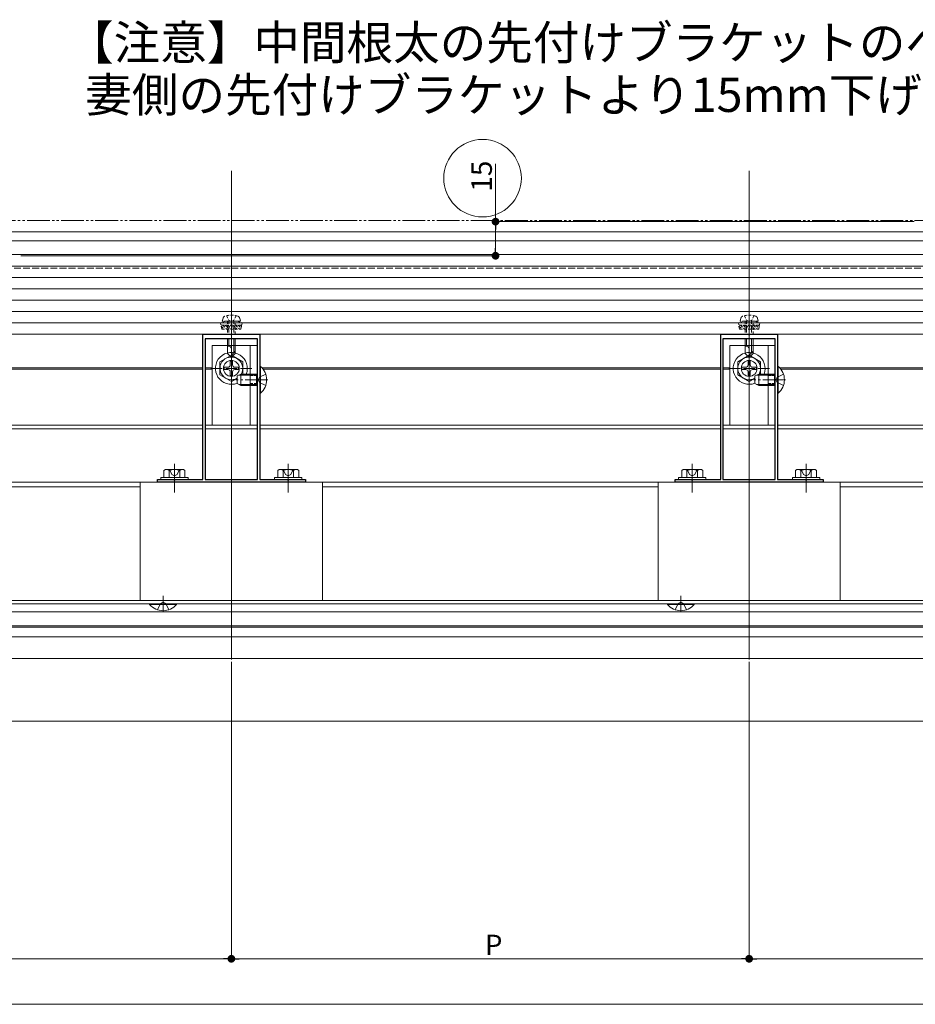
# Model space of a CAD drawing. Extents: x 0 to 1980, y 0 to 3205.
# Drawn here: x 1124 to 1518, y 1698 to 2131 of the extents above; entities that cross this region are included whole.
import ezdxf

# ---------------------------------------------------------------- set-up
doc = ezdxf.new("R2010")
doc.units = 0
for name, pattern in [('HIDDEN', [9.525, 6.35, -3.175]), ('YCENTER_1', [13, 10, -1, 1, -1]), ('YDIVIDE_1', [15, 10, -1, 1, -1, 1, -1]), ('YHIDDEN_1', [4, 3, -1])]:
    doc.linetypes.add(name, pattern=pattern)
doc.layers.add('USER1', color=3, linetype='CONTINUOUS')
for name, color, linetype, lineweight in [('YKK_11', 7, 'CONTINUOUS', 30), ('YKK_12', 2, 'CONTINUOUS', 13), ('YKK_13', 4, 'CONTINUOUS', 13), ('YKK_D', 6, 'CONTINUOUS', 13)]:
    doc.layers.add(name, color=color, linetype=linetype, lineweight=lineweight)
doc.styles.get("Standard").update_dxf_attribs({"font": 'txt', "bigfont": 'BIGFONT'})

msp = doc.modelspace()

# ---------------------------------------------------------------- linework, layer by layer
at = {"layer": 'YKK_11', "color": 0, "linetype": 'ByBlock', "lineweight": -2, "ltscale": 0.5}
for p, q in [((1205, 1928.74), (1205, 1992.54)), ((1205, 1992.54), (1217.04, 1992.54)), ((1217.04, 1992.54), (1217.23, 1992.42)), ((1217.23, 1992.42), (1217.77, 1992.42)), ((1217.77, 1992.42), (1217.96, 1992.54)), ((1217.96, 1992.54), (1230, 1992.54)), ((1230, 1992.54), (1230, 1928.74)), ((1432.5, 1928.74), (1432.5, 1992.54)), ((1432.5, 1992.54), (1444.54, 1992.54)), ((1444.54, 1992.54), (1444.73, 1992.42)), ((1444.73, 1992.42), (1445.27, 1992.42)), ((1445.27, 1992.42), (1445.46, 1992.54)), ((1445.46, 1992.54), (1457.5, 1992.54)), ((1457.5, 1992.54), (1457.5, 1928.74)), ((1206, 1990.54), (1206, 1928.74)), ((1229, 1990.54), (1206, 1990.54)), ((1206, 1990.54), (1206, 1928.74)), ((1229, 1928.74), (1229, 1990.54)), ((1433.5, 1990.54), (1433.5, 1928.74)), ((1456.5, 1990.54), (1433.5, 1990.54)), ((1433.5, 1990.54), (1433.5, 1928.74)), ((1456.5, 1928.74), (1456.5, 1990.54)), ((1185, 1927.54), (1185, 1928.74)), ((1185, 1928.74), (1192.04, 1928.74)), ((1250, 1927.54), (1185, 1927.54)), ((1192.04, 1928.74), (1192.23, 1928.62)), ((1192.23, 1928.62), (1192.77, 1928.62)), ((1192.77, 1928.62), (1192.96, 1928.74)), ((1192.96, 1928.74), (1205, 1928.74)), ((1206, 1928.74), (1229, 1928.74)), ((1230, 1928.74), (1242.04, 1928.74)), ((1242.04, 1928.74), (1242.23, 1928.62)), ((1242.23, 1928.62), (1242.77, 1928.62)), ((1242.77, 1928.62), (1242.96, 1928.74)), ((1242.96, 1928.74), (1250, 1928.74)), ((1250, 1928.74), (1250, 1927.54)), ((1412.5, 1927.54), (1412.5, 1928.74)), ((1412.5, 1928.74), (1419.54, 1928.74)), ((1477.5, 1927.54), (1412.5, 1927.54)), ((1419.54, 1928.74), (1419.73, 1928.62)), ((1419.73, 1928.62), (1420.27, 1928.62)), ((1420.27, 1928.62), (1420.46, 1928.74)), ((1420.46, 1928.74), (1432.5, 1928.74)), ((1433.5, 1928.74), (1456.5, 1928.74)), ((1457.5, 1928.74), (1469.54, 1928.74)), ((1469.54, 1928.74), (1469.73, 1928.62)), ((1469.73, 1928.62), (1470.27, 1928.62)), ((1470.27, 1928.62), (1470.46, 1928.74)), ((1470.46, 1928.74), (1477.5, 1928.74)), ((1477.5, 1928.74), (1477.5, 1927.54))]:
    msp.add_line(p, q, dxfattribs=at)
at = {"layer": 'YKK_12', "ltscale": 3}
for p, q in [((1217.5, 2064.34), (1217.5, 1849.54)), ((1445, 2064.34), (1445, 1849.54))]:
    msp.add_line(p, q, dxfattribs=at)
at = {"layer": 'YKK_12'}
for p, q in [((1026, 2037.54), (1217.5, 2037.54)), ((1217.5, 2037.54), (1636.5, 2037.54)), ((1026, 2033.54), (1217.5, 2033.54)), ((1217.5, 2033.54), (1586.63, 2033.54)), ((1026, 2027.54), (1217.5, 2027.54)), ((1217.5, 2027.54), (1586.5, 2027.54)), ((1075, 1977.84), (1205, 1977.84)), ((1206, 1977.84), (1209, 1977.84)), ((1230.88, 1977.84), (1432.5, 1977.84)), ((1433.5, 1977.84), (1436.5, 1977.84)), ((1458.38, 1977.84), (1587.5, 1977.84)), ((1075, 1977.24), (1205, 1977.24)), ((1206, 1977.24), (1209, 1977.24)), ((1231.4, 1977.24), (1432.5, 1977.24)), ((1433.5, 1977.24), (1436.5, 1977.24)), ((1458.9, 1977.24), (1587.5, 1977.24)), ((1071.2, 1952.54), (1205, 1952.54)), ((1206, 1952.54), (1229, 1952.54)), ((1230, 1952.54), (1432.5, 1952.54)), ((1433.5, 1952.54), (1456.5, 1952.54)), ((1457.5, 1952.54), (1591.3, 1952.54)), ((1071.2, 1951.04), (1205, 1951.04)), ((1206, 1951.04), (1229, 1951.04)), ((1230, 1951.04), (1432.5, 1951.04)), ((1433.5, 1951.04), (1456.5, 1951.04)), ((1457.5, 1951.04), (1591.3, 1951.04)), ((1192.5, 1935.54), (1192.5, 1923.04)), ((1242.5, 1935.54), (1242.5, 1923.04)), ((1420, 1935.54), (1420, 1923.04)), ((1470, 1935.54), (1470, 1923.04)), ((1071.49, 1927.54), (1217.5, 1927.54)), ((1217.5, 1927.54), (1591.3, 1927.54)), ((1081.44, 1925.54), (1177.5, 1925.54)), ((1257.5, 1925.54), (1405, 1925.54)), ((1485, 1925.54), (1581.06, 1925.54)), ((1638.5, 1875.54), (1024, 1875.54)), ((1638.5, 1874.04), (1024, 1874.04)), ((1638.5, 1870.54), (1024, 1870.54)), ((1638.5, 1864.34), (1025, 1864.34)), ((1638.5, 1863.74), (1025, 1863.74)), ((1638.5, 1859.54), (1025, 1859.54)), ((1638.5, 1850.04), (1025, 1850.04)), ((1024, 1822.54), (1638.5, 1822.54))]:
    msp.add_line(p, q, dxfattribs=at)
at = {"layer": 'YKK_12', "linetype": 'YHIDDEN_1'}
for p, q in [((1026, 2021.54), (1217.5, 2021.54)), ((1217.5, 2021.54), (1630, 2021.54))]:
    msp.add_line(p, q, dxfattribs=at)
at = {"layer": 'YKK_12', "linetype": 'YCENTER_1'}
for p, q in [((1217.5, 2003.94), (1217.5, 1979.34)), ((1445, 2003.94), (1445, 1979.34)), ((1233.5, 1972.54), (1219.5, 1972.54)), ((1461, 1972.54), (1447, 1972.54)), ((1187.5, 1870.54), (1187.5, 1877.54)), ((1415, 1870.54), (1415, 1877.54))]:
    msp.add_line(p, q, dxfattribs=at)
at = {"layer": 'YKK_13'}
for p, q in [((1617.5, 2022.54), (362.5, 2022.54)), ((1617.5, 2017.54), (1045, 2017.54)), ((1617.5, 2012.54), (1045, 2012.54)), ((1617.5, 2007.54), (1045, 2007.54)), ((1617.5, 2002.54), (1045, 2002.54)), ((1617.5, 1997.54), (1045, 1997.54)), ((1617.5, 1992.54), (1045, 1992.54)), ((1209, 1987.54), (1229, 1987.54)), ((1209, 1987.54), (1209, 1952.54)), ((1215.8, 1990.54), (1215.8, 1984.04)), ((1216.17, 1987.34), (1215.8, 1987.34)), ((1216.4, 1990.54), (1216.4, 1987.34)), ((1218.6, 1990.54), (1218.6, 1984.44)), ((1219.2, 1984.04), (1219.2, 1990.54)), ((1225.8, 1987.54), (1225.8, 1952.54)), ((1229, 1987.54), (1229, 1952.54)), ((1436.5, 1987.54), (1456.5, 1987.54)), ((1436.5, 1987.54), (1436.5, 1952.54)), ((1443.3, 1990.54), (1443.3, 1984.04)), ((1443.67, 1987.34), (1443.3, 1987.34)), ((1443.9, 1990.54), (1443.9, 1987.34)), ((1446.1, 1990.54), (1446.1, 1984.44)), ((1446.7, 1984.04), (1446.7, 1990.54)), ((1453.3, 1987.54), (1453.3, 1952.54)), ((1456.5, 1987.54), (1456.5, 1952.54)), ((1215.8, 1984.04), (1217.5, 1982.34)), ((1217.5, 1982.34), (1217.5, 1986)), ((1219.2, 1985.04), (1217.5, 1983.34)), ((1219.2, 1984.04), (1217.5, 1982.34)), ((1443.3, 1984.04), (1445, 1982.34)), ((1445, 1982.34), (1445, 1986)), ((1446.7, 1985.04), (1445, 1983.34)), ((1446.7, 1984.04), (1445, 1982.34)), ((1209, 1952.54), (1229, 1952.54)), ((1436.5, 1952.54), (1456.5, 1952.54)), ((1188.5, 1933.04), (1187.88, 1932.68)), ((1187.88, 1929.54), (1187.88, 1932.68)), ((1196.5, 1933.04), (1188.5, 1933.04)), ((1190.19, 1929.54), (1190.19, 1932.68)), ((1194.81, 1929.54), (1194.81, 1932.68)), ((1196.5, 1933.04), (1197.12, 1932.68)), ((1197.12, 1929.54), (1197.12, 1932.68)), ((1238.5, 1933.04), (1237.88, 1932.68)), ((1237.88, 1929.54), (1237.88, 1932.68)), ((1246.5, 1933.04), (1238.5, 1933.04)), ((1240.19, 1929.54), (1240.19, 1932.68)), ((1244.81, 1929.54), (1244.81, 1932.68)), ((1246.5, 1933.04), (1247.12, 1932.68)), ((1247.12, 1929.54), (1247.12, 1932.68)), ((1416, 1933.04), (1415.38, 1932.68)), ((1415.38, 1929.54), (1415.38, 1932.68)), ((1424, 1933.04), (1416, 1933.04)), ((1417.69, 1929.54), (1417.69, 1932.68)), ((1422.31, 1929.54), (1422.31, 1932.68)), ((1424, 1933.04), (1424.62, 1932.68)), ((1424.62, 1929.54), (1424.62, 1932.68)), ((1466, 1933.04), (1465.38, 1932.68)), ((1465.38, 1929.54), (1465.38, 1932.68)), ((1474, 1933.04), (1466, 1933.04)), ((1467.69, 1929.54), (1467.69, 1932.68)), ((1472.31, 1929.54), (1472.31, 1932.68)), ((1474, 1933.04), (1474.62, 1932.68)), ((1474.62, 1929.54), (1474.62, 1932.68)), ((1177.5, 1927.54), (1177.5, 1875.54)), ((1257.5, 1927.54), (1177.5, 1927.54)), ((1257.5, 1927.54), (1177.5, 1927.54)), ((1177.5, 1927.54), (1177.5, 1875.54)), ((1198.5, 1929.54), (1186.5, 1929.54)), ((1186.5, 1929.54), (1186.5, 1928.74)), ((1186.5, 1928.74), (1198.5, 1928.74)), ((1197.12, 1929.54), (1187.88, 1929.54)), ((1195, 1929.54), (1190, 1929.54)), ((1198.5, 1928.74), (1198.5, 1929.54)), ((1248.5, 1929.54), (1236.5, 1929.54)), ((1236.5, 1929.54), (1236.5, 1928.74)), ((1236.5, 1928.74), (1248.5, 1928.74)), ((1247.12, 1929.54), (1237.88, 1929.54)), ((1245, 1929.54), (1240, 1929.54)), ((1248.5, 1928.74), (1248.5, 1929.54)), ((1257.5, 1875.54), (1257.5, 1927.54)), ((1257.5, 1927.54), (1257.5, 1875.54)), ((1405, 1927.54), (1405, 1875.54)), ((1485, 1927.54), (1405, 1927.54)), ((1485, 1927.54), (1405, 1927.54)), ((1405, 1927.54), (1405, 1875.54)), ((1426, 1929.54), (1414, 1929.54)), ((1414, 1929.54), (1414, 1928.74)), ((1414, 1928.74), (1426, 1928.74)), ((1424.62, 1929.54), (1415.38, 1929.54)), ((1422.5, 1929.54), (1417.5, 1929.54)), ((1426, 1928.74), (1426, 1929.54)), ((1476, 1929.54), (1464, 1929.54)), ((1464, 1929.54), (1464, 1928.74)), ((1464, 1928.74), (1476, 1928.74)), ((1474.62, 1929.54), (1465.38, 1929.54)), ((1472.5, 1929.54), (1467.5, 1929.54)), ((1476, 1928.74), (1476, 1929.54)), ((1485, 1875.54), (1485, 1927.54)), ((1485, 1927.54), (1485, 1875.54)), ((1177.5, 1875.54), (1257.5, 1875.54)), ((1257.5, 1875.54), (1177.5, 1875.54)), ((1405, 1875.54), (1485, 1875.54)), ((1485, 1875.54), (1405, 1875.54))]:
    msp.add_line(p, q, dxfattribs=at)
at = {"layer": 'YKK_13', "linetype": 'HIDDEN', "ltscale": 0.2}
for p, q in [((1213.5, 1998.34), (1213.83, 1999.59)), ((1215.4, 2000.69), (1216.35, 1998.74)), ((1219.6, 2000.69), (1218.65, 1998.74)), ((1221.5, 1998.34), (1221.17, 1999.59)), ((1441, 1998.34), (1441.33, 1999.59)), ((1442.9, 2000.69), (1443.85, 1998.74)), ((1447.1, 2000.69), (1446.15, 1998.74)), ((1449, 1998.34), (1448.67, 1999.59)), ((1215, 1998.34), (1212.75, 1997.52)), ((1222.25, 1997.52), (1212.75, 1997.52)), ((1213.28, 1994.84), (1212.75, 1997.52)), ((1222.05, 1996.52), (1212.95, 1996.52)), ((1213.03, 1996.09), (1214.29, 1994.84)), ((1221.5, 1998.34), (1213.5, 1998.34)), ((1213.72, 1996.52), (1215.41, 1994.84)), ((1214.84, 1996.52), (1216.53, 1994.84)), ((1220, 1998.34), (1215, 1998.34)), ((1215.8, 1998.34), (1215.8, 1992.54)), ((1215.97, 1996.52), (1217.66, 1994.84)), ((1216.35, 1998.74), (1217.5, 1998.13)), ((1216.4, 1998.34), (1216.4, 1992.54)), ((1217.09, 1996.52), (1218.78, 1994.84)), ((1218.65, 1998.74), (1217.5, 1998.13)), ((1218.21, 1996.52), (1219.9, 1994.84)), ((1218.6, 1998.34), (1218.6, 1992.54)), ((1219.2, 1992.54), (1219.2, 1998.34)), ((1219.33, 1996.52), (1221.02, 1994.84)), ((1220, 1998.34), (1222.25, 1997.52)), ((1220.46, 1996.52), (1221.79, 1995.19)), ((1221.58, 1996.52), (1221.98, 1996.13)), ((1221.72, 1994.84), (1222.25, 1997.52)), ((1442.5, 1998.34), (1440.25, 1997.52)), ((1449.75, 1997.52), (1440.25, 1997.52)), ((1440.78, 1994.84), (1440.25, 1997.52)), ((1449.55, 1996.52), (1440.45, 1996.52)), ((1440.53, 1996.09), (1441.79, 1994.84)), ((1449, 1998.34), (1441, 1998.34)), ((1441.22, 1996.52), (1442.91, 1994.84)), ((1442.34, 1996.52), (1444.03, 1994.84)), ((1447.5, 1998.34), (1442.5, 1998.34)), ((1443.3, 1998.34), (1443.3, 1992.54)), ((1443.47, 1996.52), (1445.16, 1994.84)), ((1443.85, 1998.74), (1445, 1998.13)), ((1443.9, 1998.34), (1443.9, 1992.54)), ((1444.59, 1996.52), (1446.28, 1994.84)), ((1446.15, 1998.74), (1445, 1998.13)), ((1445.71, 1996.52), (1447.4, 1994.84)), ((1446.1, 1998.34), (1446.1, 1992.54)), ((1446.7, 1992.54), (1446.7, 1998.34)), ((1446.83, 1996.52), (1448.52, 1994.84)), ((1447.5, 1998.34), (1449.75, 1997.52)), ((1447.96, 1996.52), (1449.29, 1995.19)), ((1449.08, 1996.52), (1449.48, 1996.13)), ((1449.22, 1994.84), (1449.75, 1997.52)), ((1213.28, 1994.84), (1221.72, 1994.84)), ((1440.78, 1994.84), (1449.22, 1994.84))]:
    msp.add_line(p, q, dxfattribs=at)
at = {"layer": 'YKK_13', "linetype": 'YCENTER_1', "ltscale": 0.5}
for p, q in [((1217.5, 1968.54), (1217.5, 1986.54)), ((1445, 1968.54), (1445, 1986.54)), ((1208.5, 1977.54), (1226.5, 1977.54)), ((1436, 1977.54), (1454, 1977.54))]:
    msp.add_line(p, q, dxfattribs=at)
at = {"layer": 'YKK_13', "linetype": 'Continuous', "ltscale": 0.5}
for p, q in [((1217.5, 1983.29), (1212.5, 1980.4)), ((1217.5, 1983.29), (1222.5, 1980.4)), ((1445, 1983.29), (1440, 1980.4)), ((1445, 1983.29), (1450, 1980.4)), ((1212.5, 1980.4), (1212.5, 1974.67)), ((1214.35, 1978.04), (1216, 1978.04)), ((1214.35, 1978.04), (1214.35, 1977.04)), ((1217, 1980.69), (1217, 1979.04)), ((1218, 1980.69), (1217, 1980.69)), ((1218, 1980.69), (1218, 1979.04)), ((1219, 1978.04), (1220.65, 1978.04)), ((1220.65, 1977.04), (1220.65, 1978.04)), ((1222.5, 1975.04), (1222.5, 1980.4)), ((1230, 1978.44), (1230, 1966.64)), ((1230.25, 1978.44), (1230, 1978.44)), ((1230.25, 1966.64), (1230.25, 1978.44)), ((1440, 1980.4), (1440, 1974.67)), ((1441.85, 1978.04), (1443.5, 1978.04)), ((1441.85, 1978.04), (1441.85, 1977.04)), ((1444.5, 1980.69), (1444.5, 1979.04)), ((1445.5, 1980.69), (1444.5, 1980.69)), ((1445.5, 1980.69), (1445.5, 1979.04)), ((1446.5, 1978.04), (1448.15, 1978.04)), ((1448.15, 1977.04), (1448.15, 1978.04)), ((1450, 1975.04), (1450, 1980.4)), ((1457.5, 1978.44), (1457.5, 1966.64)), ((1457.75, 1978.44), (1457.5, 1978.44)), ((1457.75, 1966.64), (1457.75, 1978.44)), ((1217.5, 1971.79), (1212.5, 1974.67)), ((1214.35, 1977.04), (1216, 1977.04)), ((1217, 1976.04), (1217, 1974.39)), ((1217, 1974.39), (1218, 1974.39)), ((1218, 1976.04), (1218, 1974.39)), ((1219, 1977.04), (1220.65, 1977.04)), ((1220, 1974.24), (1221.7, 1975.04)), ((1220, 1970.84), (1220, 1974.24)), ((1228.6, 1975.04), (1221.7, 1975.04)), ((1221.7, 1970.04), (1221.7, 1975.04)), ((1228.6, 1970.04), (1228.6, 1975.04)), ((1228.6, 1975.04), (1229, 1974.89)), ((1445, 1971.79), (1440, 1974.67)), ((1441.85, 1977.04), (1443.5, 1977.04)), ((1444.5, 1976.04), (1444.5, 1974.39)), ((1444.5, 1974.39), (1445.5, 1974.39)), ((1445.5, 1976.04), (1445.5, 1974.39)), ((1446.5, 1977.04), (1448.15, 1977.04)), ((1447.5, 1974.24), (1449.2, 1975.04)), ((1447.5, 1970.84), (1447.5, 1974.24)), ((1456.1, 1975.04), (1449.2, 1975.04)), ((1449.2, 1970.04), (1449.2, 1975.04)), ((1456.1, 1970.04), (1456.1, 1975.04)), ((1456.1, 1975.04), (1456.5, 1974.89)), ((1217.5, 1971.79), (1220, 1973.23)), ((1221.7, 1970.04), (1220, 1970.84)), ((1228.6, 1970.04), (1221.7, 1970.04)), ((1228.6, 1970.04), (1229, 1970.18)), ((1445, 1971.79), (1447.5, 1973.23)), ((1449.2, 1970.04), (1447.5, 1970.84)), ((1456.1, 1970.04), (1449.2, 1970.04)), ((1456.1, 1970.04), (1456.5, 1970.18)), ((1230.25, 1966.64), (1230, 1966.64)), ((1457.75, 1966.64), (1457.5, 1966.64)), ((1181.6, 1874.04), (1193.4, 1874.04)), ((1181.6, 1873.79), (1181.6, 1874.04)), ((1193.4, 1873.79), (1193.4, 1874.04)), ((1409.1, 1874.04), (1420.9, 1874.04)), ((1409.1, 1873.79), (1409.1, 1874.04)), ((1420.9, 1873.79), (1420.9, 1874.04)), ((1193.4, 1873.79), (1181.6, 1873.79)), ((1420.9, 1873.79), (1409.1, 1873.79))]:
    msp.add_line(p, q, dxfattribs=at)
at = {"layer": 'YKK_13', "linetype": 'Continuous'}
for p, q in [((1228.6, 1974.6), (1220.78, 1974.6)), ((1228.6, 1974.6), (1229, 1974.69)), ((1456.1, 1974.6), (1448.28, 1974.6)), ((1456.1, 1974.6), (1456.5, 1974.69)), ((1228.6, 1970.47), (1220.78, 1970.47)), ((1228.6, 1970.47), (1229, 1970.38)), ((1456.1, 1970.47), (1448.28, 1970.47)), ((1456.1, 1970.47), (1456.5, 1970.38))]:
    msp.add_line(p, q, dxfattribs=at)
at = {"layer": 'YKK_13', "linetype": 'YHIDDEN_1', "ltscale": 0.5}
for p, q in [((1229, 1975.04), (1225.8, 1975.04)), ((1456.5, 1975.04), (1453.3, 1975.04)), ((1229, 1970.04), (1225.8, 1970.04)), ((1456.5, 1970.04), (1453.3, 1970.04))]:
    msp.add_line(p, q, dxfattribs=at)
at = {"layer": 'YKK_13', "linetype": 'YHIDDEN_1', "lineweight": 30, "ltscale": 0.5}
for p, q in [((1229, 1974.39), (1225.8, 1974.39)), ((1456.5, 1974.39), (1453.3, 1974.39)), ((1229, 1970.69), (1225.8, 1970.69)), ((1456.5, 1970.69), (1453.3, 1970.69))]:
    msp.add_line(p, q, dxfattribs=at)
at = {"layer": 'YKK_13', "linetype": 'YHIDDEN_1'}
for p, q in [((1229.26, 1972.54), (1229.87, 1973.68)), ((1232.58, 1975.04), (1229.87, 1973.68)), ((1456.76, 1972.54), (1457.37, 1973.68)), ((1460.08, 1975.04), (1457.37, 1973.68)), ((1229.26, 1972.54), (1229.87, 1971.39)), ((1232.58, 1970.04), (1229.87, 1971.39)), ((1456.76, 1972.54), (1457.37, 1971.39)), ((1460.08, 1970.04), (1457.37, 1971.39)), ((1190.3, 1933.04), (1191.35, 1930.88)), ((1191.35, 1930.88), (1192.5, 1930.27)), ((1193.65, 1930.88), (1192.5, 1930.27)), ((1194.7, 1933.04), (1193.65, 1930.88)), ((1240.3, 1933.04), (1241.35, 1930.88)), ((1241.35, 1930.88), (1242.5, 1930.27)), ((1243.65, 1930.88), (1242.5, 1930.27)), ((1244.7, 1933.04), (1243.65, 1930.88)), ((1417.8, 1933.04), (1418.85, 1930.88)), ((1418.85, 1930.88), (1420, 1930.27)), ((1421.15, 1930.88), (1420, 1930.27)), ((1422.2, 1933.04), (1421.15, 1930.88)), ((1467.8, 1933.04), (1468.85, 1930.88)), ((1468.85, 1930.88), (1470, 1930.27)), ((1471.15, 1930.88), (1470, 1930.27)), ((1472.2, 1933.04), (1471.15, 1930.88)), ((1185, 1871.45), (1186.35, 1874.17)), ((1187.5, 1874.78), (1186.35, 1874.17)), ((1187.5, 1874.78), (1188.64, 1874.17)), ((1190, 1871.45), (1188.64, 1874.17)), ((1412.5, 1871.45), (1413.85, 1874.17)), ((1415, 1874.78), (1413.85, 1874.17)), ((1415, 1874.78), (1416.14, 1874.17)), ((1417.5, 1871.45), (1416.14, 1874.17))]:
    msp.add_line(p, q, dxfattribs=at)
at = {"layer": 'YKK_13'}
for centre in [(1217.5, 1977.54), (1445, 1977.54)]:
    msp.add_circle(centre, 3.5, dxfattribs=at)
at = {"layer": 'YKK_13', "linetype": 'HIDDEN', "ltscale": 0.2}
for centre, radius, start, end in [((1215.09, 1999.25), 1.3, 108.2348, 165), ((1217.5, 1991.94), 9, 71.7652, 108.2348), ((1219.91, 1999.25), 1.3, 15, 71.7652), ((1442.59, 1999.25), 1.3, 108.2348, 165), ((1445, 1991.94), 9, 71.7652, 108.2348), ((1447.41, 1999.25), 1.3, 15, 71.7652)]:
    msp.add_arc(centre, radius, start, end, dxfattribs=at)
at = {"layer": 'YKK_13'}
for centre, radius, start, end in [((1216.17, 1986), 1.33, 0, 90), ((1443.67, 1986), 1.33, 0, 90), ((1189.04, 1930.99), 2.04, 55.6158, 124.3842), ((1192.5, 1925.39), 7.64, 72.412, 107.588), ((1195.96, 1930.99), 2.04, 55.6158, 124.3842), ((1239.04, 1930.99), 2.04, 55.6158, 124.3842), ((1242.5, 1925.39), 7.64, 72.412, 107.588), ((1245.96, 1930.99), 2.04, 55.6158, 124.3842), ((1416.54, 1930.99), 2.04, 55.6158, 124.3842), ((1420, 1925.39), 7.64, 72.412, 107.588), ((1423.46, 1930.99), 2.04, 55.6158, 124.3842), ((1466.54, 1930.99), 2.04, 55.6158, 124.3842), ((1470, 1925.39), 7.64, 72.412, 107.588), ((1473.46, 1930.99), 2.04, 55.6158, 124.3842)]:
    msp.add_arc(centre, radius, start, end, dxfattribs=at)
at = {"layer": 'YKK_13', "linetype": 'Continuous', "ltscale": 0.5}
for centre, radius, start, end in [((1217.5, 1977.54), 7, 339.0752, 290.9248), ((1217.5, 1977.54), 5, 330, 300), ((1445, 1977.54), 7, 339.0752, 290.9248), ((1445, 1977.54), 5, 330, 300), ((1216, 1979.04), 1, 270, 0), ((1219, 1979.04), 1, 180, 270), ((1225.3, 1972.54), 7.7, 309.9831, 50.0169), ((1443.5, 1979.04), 1, 270, 0), ((1446.5, 1979.04), 1, 180, 270), ((1452.8, 1972.54), 7.7, 309.9831, 50.0169), ((1216, 1976.04), 1, 0, 90), ((1219, 1976.04), 1, 90, 180), ((1443.5, 1976.04), 1, 0, 90), ((1446.5, 1976.04), 1, 90, 180), ((1187.5, 1878.74), 7.7, 219.9831, 320.0169), ((1415, 1878.74), 7.7, 219.9831, 320.0169)]:
    msp.add_arc(centre, radius, start, end, dxfattribs=at)
at = {"layer": 'YKK_D'}
for p, q in [((1333.57, 2042.04), (1333.57, 2067.38)), ((1517.5, 2042.04), (1332.57, 2042.04)), ((1333.57, 2030.44), (1333.57, 2038.64)), ((1125, 2027.04), (1334.57, 2027.04)), ((1217.5, 1848.54), (1217.5, 1717.04)), ((1217.5, 1848.54), (1217.5, 1717.04)), ((1445, 1848.54), (1445, 1717.04)), ((1445, 1848.54), (1445, 1717.04)), ((993.4, 1718.04), (1214.1, 1718.04)), ((1220.9, 1718.04), (1441.6, 1718.04)), ((1448.4, 1718.04), (1669.1, 1718.04)), ((310.9, 1698.04), (1669.1, 1698.04))]:
    msp.add_line(p, q, dxfattribs=at)
at = {"layer": 'YKK_D', "linetype": 'YDIVIDE_1'}
msp.add_line((1737.72, 2042.54), (235.99, 2042.54), dxfattribs=at)
at = {"layer": 'YKK_D', "linetype": 'ByBlock', "lineweight": -2}
for p, q in [((1333.57, 2040.34), (1333.57, 2038.64)), ((1333.57, 2028.74), (1333.57, 2030.44)), ((1215.8, 1718.04), (1214.1, 1718.04)), ((1219.2, 1718.04), (1220.9, 1718.04)), ((1443.3, 1718.04), (1441.6, 1718.04)), ((1446.7, 1718.04), (1448.4, 1718.04))]:
    msp.add_line(p, q, dxfattribs=at)
at = {"layer": 'YKK_D', "linetype": 'ByBlock', "const_width": 1.7}
for points in [[(1333.57, 2041.19, 1), (1333.57, 2042.89, 1)], [(1333.57, 2027.89, 1), (1333.57, 2026.19, 1)], [(1216.65, 1718.04, 1), (1218.35, 1718.04, 1)], [(1218.35, 1718.04, 1), (1216.65, 1718.04, 1)], [(1444.15, 1718.04, 1), (1445.85, 1718.04, 1)], [(1445.85, 1718.04, 1), (1444.15, 1718.04, 1)]]:
    msp.add_lwpolyline(points, format="xyb", close=True, dxfattribs=at)
at = {"layer": 'YKK_D'}
msp.add_circle((1327.86, 2061.14), 17.05, dxfattribs=at)

# ---------------------------------------------------------------- texts
at = {"layer": 'USER1'}
for s, p in [('【注意】中間根太の先付けブラケットのベースは、', (1145.32, 2113.26)), ('妻側の先付けブラケットより15mm下げる', (1153.32, 2090.26))]:
    msp.add_text(s, height=15, dxfattribs=at).set_placement(p)
at = {"layer": 'YKK_D'}
msp.add_text('15', height=9, rotation=90, dxfattribs=at).set_placement((1331.97, 2055.22))
msp.add_text('P', height=9, dxfattribs=at).set_placement((1328.85, 1719.64))

doc.saveas('drawing.dxf')
